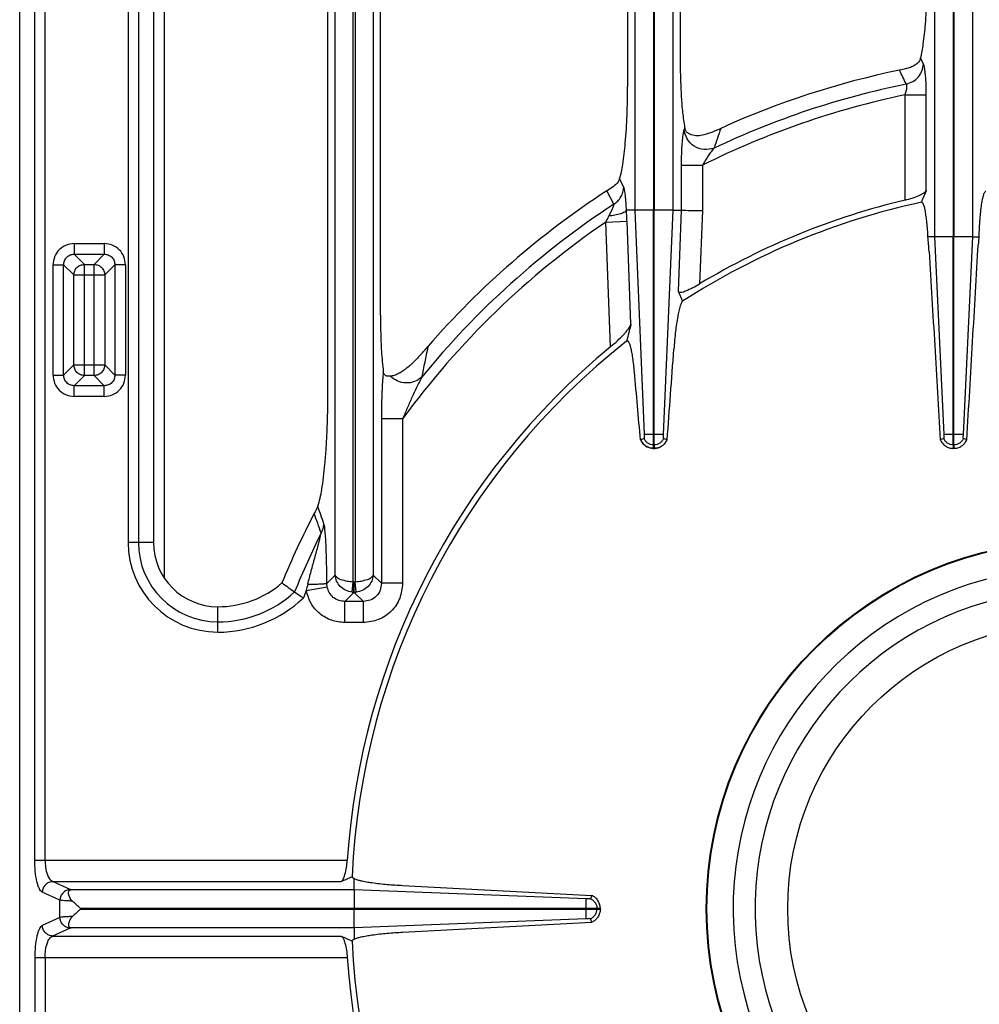
# Model space of a CAD drawing. Units: millimetres. Extents: x -331 to 2227, y 523 to 2565.
# Drawn here: x 375 to 554, y 879 to 1063 of the extents above; entities that cross this region are included whole.
import ezdxf

# ---------------------------------------------------------------- set-up
doc = ezdxf.new("R2010")
doc.units = ezdxf.units.MM
doc.layers.add('AXES', color=7, linetype='Continuous')

msp = doc.modelspace()

# ---------------------------------------------------------------- linework, layer by layer
at = {"color": 7, "linetype": 'Continuous'}
for p, q in [((374.71, 643.89), (374.71, 1149.85)), ((399.71, 1117.08), (399.71, 965.31)), ((432.3, 992.41), (432.3, 1111.86)), ((442.12, 1007.74), (442.12, 1111.86)), ((488.3, 1111.86), (488.3, 1050.42)), ((498.12, 1111.86), (498.12, 1055.96)), ((484.46, 1031), (484.41, 1030.97)), ((489.63, 1027.37), (488.08, 1027.37)), ((493.16, 983.51), (493.16, 1027.37)), ((493.26, 983.51), (493.26, 1027.37)), ((496.79, 1027.37), (498.3, 1027.37)), ((545.63, 1022.37), (544.43, 1022.37)), ((549.16, 983.51), (549.16, 1022.37)), ((549.26, 983.51), (549.26, 1022.37)), ((552.79, 1022.37), (553.92, 1022.37)), ((497.73, 1012.21), (498.58, 1010.37)), ((450.91, 1001.81), (450.61, 1001.46)), ((491.4, 984.69), (490.7, 984.44)), ((491.4, 984.69), (490.75, 984.46)), ((495.66, 984.46), (495.02, 984.69)), ((495.7, 984.45), (495.02, 984.69)), ((547.37, 984.71), (546.73, 984.49)), ((547.37, 984.71), (546.73, 984.49)), ((551.69, 984.49), (551.05, 984.71)), ((551.69, 984.49), (551.05, 984.71)), ((493.26, 982.86), (493.16, 982.86)), ((549.26, 982.86), (549.16, 982.86)), ((429.75, 970.71), (429.73, 970.68)), ((437.21, 900.4), (437.21, 902.53)), ((446.26, 901.23), (481.62, 899.38)), ((437.21, 900.4), (384.35, 900.4)), ((480.58, 898.71), (437.21, 900.4)), ((480.58, 898.71), (437.21, 900.4)), ((481.63, 899.38), (481.38, 898.74)), ((481.62, 899.38), (481.38, 898.74)), ((386.09, 896.97), (483.21, 896.97)), ((437.21, 896.77), (483.21, 896.77)), ((483.21, 896.77), (483.21, 896.97)), ((480.58, 895.02), (437.21, 893.34)), ((480.58, 895.02), (437.21, 893.33)), ((446.26, 892.51), (481.62, 894.35)), ((481.62, 894.35), (481.38, 894.99)), ((481.63, 894.35), (481.38, 894.99)), ((437.21, 893.33), (384.35, 893.33)), ((437.21, 893.33), (437.21, 891.21))]:
    msp.add_line(p, q, dxfattribs=at)
at = {"color": 9, "linetype": 'Continuous', "true_color": 0xbdbabd}
for p, q in [((379.46, 905.93), (379.46, 1151.04)), ((377.53, 905.93), (377.53, 1149.11)), ((433.65, 959.2), (433.65, 1144.33)), ((440.77, 1144.33), (440.77, 959.2)), ((489.63, 1144.4), (489.63, 1027.37)), ((496.79, 1027.37), (496.79, 1144.4)), ((545.63, 1144.4), (545.63, 1022.37)), ((552.79, 1022.37), (552.79, 1144.4)), ((437.02, 957.97), (437.02, 1142.49)), ((437.39, 1142.49), (437.39, 957.97)), ((493.16, 1142.49), (493.16, 1027.37)), ((493.26, 1142.49), (493.26, 1027.37)), ((549.16, 1142.49), (549.16, 1022.37)), ((549.26, 1142.49), (549.26, 1022.37)), ((394.96, 1117.08), (394.96, 965.31)), ((396.9, 1117.08), (396.9, 965.31)), ((401.71, 1114.37), (401.71, 958.81)), ((543.57, 1054.69), (543.05, 1055.74)), ((539.11, 1053.5), (539.09, 1053.52)), ((540.14, 1029.25), (540.14, 1048.89)), ((540.14, 1048.89), (544.11, 1048.89)), ((544.11, 1031.09), (544.11, 1048.89)), ((498.96, 1042.77), (498.85, 1042.45)), ((502.27, 1035.74), (498.3, 1035.74)), ((498.3, 1035.74), (498.3, 1027.37)), ((502.27, 1035.74), (502.27, 1027.29)), ((487.57, 1031.69), (486.8, 1033.19)), ((485.71, 1028.46), (484.41, 1030.97)), ((493.16, 1027.37), (489.63, 1027.37)), ((489.63, 1027.37), (491.4, 985.49)), ((496.79, 1027.37), (493.26, 1027.37)), ((495.01, 985.49), (496.79, 1027.37)), ((498.3, 1027.37), (497.73, 1012.21)), ((502.27, 1027.29), (501.76, 1013.6)), ((484.22, 1025.14), (488.19, 1025.29)), ((485.11, 1001.85), (484.22, 1025.14)), ((488.92, 1006.06), (488.19, 1025.29)), ((384.91, 1021.13), (390.51, 1021.13)), ((384.91, 1021.13), (384.91, 1019.15)), ((390.51, 1021.13), (390.51, 1019.15)), ((545.63, 1022.37), (547.37, 985.49)), ((549.16, 1022.37), (545.63, 1022.37)), ((552.79, 1022.37), (549.26, 1022.37)), ((551.04, 985.49), (552.79, 1022.37)), ((384.91, 1019.15), (390.51, 1019.15)), ((384.91, 1019.15), (386.82, 1017.25)), ((390.51, 1019.15), (388.61, 1017.25)), ((380.94, 1017.16), (382.93, 1017.16)), ((380.94, 996.56), (380.94, 1017.16)), ((382.93, 1017.16), (384.83, 1015.26)), ((382.93, 996.56), (382.93, 1017.16)), ((386.82, 1017.25), (388.61, 1017.25)), ((386.82, 996.48), (386.82, 1017.25)), ((388.61, 996.48), (388.61, 1017.25)), ((392.5, 1017.16), (390.6, 1015.26)), ((394.48, 1017.16), (392.5, 1017.16)), ((392.5, 1017.16), (392.5, 996.56)), ((394.48, 1017.16), (394.48, 996.56)), ((384.83, 1015.26), (390.6, 1015.26)), ((384.83, 998.47), (384.83, 1015.26)), ((390.6, 1015.26), (390.6, 998.47)), ((451.03, 1001.94), (451, 1001.8)), ((382.93, 996.56), (384.83, 998.47)), ((384.83, 998.47), (390.6, 998.47)), ((392.5, 996.56), (390.6, 998.47)), ((380.94, 996.56), (382.93, 996.56)), ((384.91, 994.58), (386.82, 996.48)), ((388.61, 996.48), (386.82, 996.48)), ((390.51, 994.58), (388.61, 996.48)), ((394.48, 996.56), (392.5, 996.56)), ((390.51, 994.58), (384.91, 994.58)), ((384.91, 992.59), (384.91, 994.58)), ((390.51, 992.59), (390.51, 994.58)), ((390.51, 992.59), (384.91, 992.59)), ((446.27, 988.37), (442.3, 988.37)), ((442.3, 988.37), (442.3, 957.67)), ((446.27, 988.37), (446.27, 957.67)), ((495.01, 985.49), (491.4, 985.49)), ((551.04, 985.49), (547.37, 985.49)), ((493.16, 982.86), (493.16, 983.51)), ((493.26, 983.51), (493.16, 983.51)), ((493.26, 983.51), (493.26, 982.86)), ((549.16, 983.51), (549.16, 982.86)), ((549.26, 983.51), (549.16, 983.51)), ((549.26, 983.51), (549.26, 982.86)), ((399.71, 965.31), (394.96, 965.31)), ((433.65, 959.2), (432.11, 957.66)), ((442.3, 957.67), (440.77, 959.2)), ((428.27, 956.3), (432.16, 957.03)), ((436.81, 956), (437.02, 957.97)), ((437.17, 957.97), (437.24, 957.97)), ((437.17, 955.98), (437.17, 957.97)), ((437.24, 955.98), (437.24, 957.97)), ((437.61, 956), (437.39, 957.97)), ((446.27, 957.67), (442.3, 957.67)), ((437.17, 955.98), (435.49, 954.29)), ((437.17, 955.98), (437.24, 955.98)), ((438.93, 954.29), (437.24, 955.98)), ((411.73, 948.54), (411.73, 953.29)), ((438.93, 954.29), (435.49, 954.29)), ((435.49, 950.32), (435.49, 954.29)), ((438.93, 950.32), (438.93, 954.29)), ((438.93, 950.32), (435.49, 950.32)), ((377.53, 905.93), (435.92, 905.93)), ((384.16, 900.46), (380.87, 901.96)), ((380.87, 901.96), (434.77, 901.96)), ((382.23, 898.47), (378.94, 899.98)), ((437.21, 900.4), (437.21, 896.97)), ((382.23, 895.26), (382.23, 898.47)), ((480.58, 895.02), (480.58, 898.71)), ((386.09, 896.97), (386.09, 896.77)), ((437.21, 893.33), (437.21, 896.77)), ((480.58, 896.87), (482.57, 896.87)), ((482.57, 896.77), (482.57, 896.97)), ((382.23, 895.26), (378.94, 893.76)), ((384.16, 893.28), (380.87, 891.77)), ((380.87, 891.77), (434.77, 891.77)), ((377.53, 887.8), (435.92, 887.8)), ((377.53, 887.8), (377.53, 644.62)), ((379.46, 887.8), (379.46, 642.69))]:
    msp.add_line(p, q, dxfattribs=at)
at = {"color": 7, "linetype": 'Continuous'}
for points in [[(539.22, 1053.55), (539.16, 1053.54), (539.09, 1053.52)], [(488.08, 1027.37), (488.08, 1027.37), (488.08, 1027.36)], [(451.03, 1001.94), (450.97, 1001.88), (450.91, 1001.81)]]:
    msp.add_lwpolyline(points, dxfattribs=at)
at = {"color": 9, "linetype": 'Continuous', "true_color": 0xbdbabd}
for points in [[(437.02, 957.97), (437.1, 957.97), (437.17, 957.97)], [(437.24, 957.97), (437.32, 957.97), (437.39, 957.97)]]:
    msp.add_lwpolyline(points, dxfattribs=at)
at = {"color": 7, "linetype": 'Continuous'}
msp.add_circle((571.71, 896.87), 68.7, dxfattribs=at)
at = {"color": 9, "linetype": 'Continuous', "true_color": 0xbdbabd}
msp.add_circle((571.71, 896.87), 68.58, dxfattribs=at)
at = {"color": 7, "linetype": 'Continuous'}
for centre, radius, start, end in [((571.71, 896.87), 160.02, 101.7608, 114.3608), ((500.61, 1043.06), 1.67, 190.1062, 199.2502), ((571.71, 896.87), 160.02, 123.0617, 138.9552), ((1572.96, 608.3), 1112.33, 157.66041, 157.78575), ((571.71, 896.87), 135.02, 102.1935, 122.7923), ((571.71, 896.87), 136.09, 103.4116, 120.9316), ((468.31, 1015.16), 76.46, 3.3743, 5.4117), ((638.42, 1016.21), 84.72, 175.8311, 176.6569), ((1101.52, 849.01), 632.41, 165.62077, 165.91661), ((571.71, 896.87), 135.02, 128.2517, 177.4455), ((571.71, 896.87), 136.09, 129.5213, 176.1805), ((376.42, 1065.51), 98.01, 318.63, 319.1951), ((-4715.41, 1377.24), 5225.89, 355.68944, 355.8758), ((-1658.84, 801.76), 2157.29, 4.85761, 5.19691), ((493.26, 985.67), 2.83, 205.5852, 217.2908), ((493.16, 985.63), 2.8, 331.6118, 335.0661), ((493.21, 985.51), 2.65, 266.9699, 268.9519), ((493.21, 985.51), 2.65, 271.0485, 273.1767), ((571.71, 896.87), 160.02, 152.5306, 157.6406), ((411.73, 965.31), 12.01, 180, 270), ((571.71, 896.87), 63.7, 102.4769, 77.5231), ((411.73, 971.69), 18.4, 270, 310.6819), ((514.83, 1083.95), 155.66, 234.1778, 235.2427), ((529.81, 1105.5), 181.9, 235.2341, 235.8572), ((571.71, 896.87), 59.6, 103.2564, 76.7436), ((571.71, 896.87), 135.02, 182.5545, 231.7483), ((571.71, 896.87), 136.09, 183.8195, 230.4787)]:
    msp.add_arc(centre, radius, start, end, dxfattribs=at)
at = {"color": 9, "linetype": 'Continuous', "true_color": 0xbdbabd}
for centre, radius, start, end in [((571.71, 896.87), 157.2, 101.5004, 115.3228), ((571.71, 896.87), 155.27, 101.73, 116.5641), ((1329.11, 764.51), 869.11, 161.33643, 161.59203), ((571.71, 896.87), 157.2, 123.1662, 140.8424), ((425.15, 1022.94), 63.08, 2.1367, 4.0274), ((571.71, 896.87), 155.27, 124.2946, 143.8885), ((453.69, 1041.25), 34.53, 332.1828, 334.2823), ((1060.29, 872.1), 622.95, 167.98285, 168.51531), ((-7.79, 816.39), 465.03, 19.1303, 19.5582), ((-16.52, 805.7), 475.77, 19.8262, 20.2899), ((571.71, 896.87), 157.2, 153.4782, 157.8765), ((411.73, 965.31), 16.76, 180, 270), ((411.73, 965.31), 14.83, 180, 270), ((443.48, 953.54), 15.46, 165.159, 169.6924), ((411.73, 971.69), 21.22, 270, 312.5757), ((411.73, 971.69), 23.15, 270, 313.6775), ((571.71, 896.87), 155.27, 157.4928, 158.032), ((437.2, 959.38), 3.4, 263.357, 269.5001), ((437.21, 959.39), 3.41, 270.507, 276.636)]:
    msp.add_arc(centre, radius, start, end, dxfattribs=at)
at = {"color": 7, "linetype": 'Continuous'}
for points, knots in [([(543.05, 1055.74), (543.15, 1056.18), (543.36, 1057.07), (543.59, 1058.58), (543.79, 1060.27), (544.04, 1063.08), (544.26, 1066.82), (544.28, 1069.95), (544.3, 1071.52)], [0, 0, 0, 0, 1.361161, 2.724072, 4.596575, 6.468009, 11.161747, 15.856516, 15.856516, 15.856516, 15.856516]), ([(498.12, 1055.96), (498.13, 1054.71), (498.15, 1052.23), (498.31, 1048.78), (498.53, 1045.62), (498.82, 1043.72), (498.96, 1042.77)], [0, 0, 0, 0, 3.729964, 7.46178, 10.346932, 13.228726, 13.228726, 13.228726, 13.228726]), ([(543.05, 1055.74), (542.95, 1055.51), (542.76, 1055.05), (542.15, 1054.5), (541.38, 1054.08), (540.79, 1053.92), (540.49, 1053.83)], [0, 0, 0, 0, 0.73459, 1.486022, 2.413486, 3.338397, 3.338397, 3.338397, 3.338397]), ([(540.49, 1053.83), (540.44, 1053.82), (540.35, 1053.8), (540.1, 1053.74), (539.72, 1053.65), (539.39, 1053.59), (539.22, 1053.55)], [0, 0, 0, 0, 0.13796, 0.275921, 0.788052, 1.300226, 1.300226, 1.300226, 1.300226]), ([(486.8, 1033.19), (486.93, 1033.64), (487.18, 1034.52), (487.44, 1036.1), (487.68, 1037.9), (487.99, 1040.98), (488.25, 1045.16), (488.28, 1048.67), (488.3, 1050.42)], [0, 0, 0, 0, 1.382533, 2.768816, 4.792821, 6.814117, 12.075282, 17.338837, 17.338837, 17.338837, 17.338837]), ([(500.2, 1041.43), (500.02, 1041.51), (499.64, 1041.67), (499.29, 1042.01), (499.11, 1042.31), (499.05, 1042.44), (499.03, 1042.51)], [0, 0, 0, 0, 0.607889, 1.213106, 1.431961, 1.650249, 1.650249, 1.650249, 1.650249]), ([(505.71, 1042.64), (505.2, 1042.4), (504.18, 1041.93), (502.74, 1041.44), (501.38, 1041.19), (500.59, 1041.35), (500.2, 1041.43)], [0, 0, 0, 0, 1.671671, 3.352937, 4.565408, 5.750991, 5.750991, 5.750991, 5.750991]), ([(486.8, 1033.19), (486.76, 1033.1), (486.69, 1032.93), (486.36, 1032.38), (485.61, 1031.71), (484.84, 1031.24), (484.46, 1031)], [0, 0, 0, 0, 0.284519, 0.569611, 1.902086, 3.260026, 3.260026, 3.260026, 3.260026]), ([(540.14, 1029.25), (540.6, 1029.36), (541.5, 1029.6), (542.53, 1029.99), (543.26, 1030.35), (543.63, 1030.59), (543.95, 1030.82), (544.06, 1031), (544.11, 1031.09)], [0, 0, 0, 0, 1.406486, 2.805797, 3.307522, 3.81797, 4.143304, 4.457651, 4.457651, 4.457651, 4.457651]), ([(555.23, 1030.88), (555.18, 1030.86), (555.09, 1030.82), (554.98, 1030.66), (554.87, 1030.46), (554.72, 1030.01), (554.54, 1029.34), (554.36, 1028.29), (554.21, 1027.09), (554.08, 1025.62), (553.98, 1024.05), (553.94, 1022.93), (553.92, 1022.37)], [0, 0, 0, 0, 0.141058, 0.294888, 0.56417, 0.822131, 1.722417, 2.637545, 4.006972, 5.369223, 7.050995, 8.734535, 8.734535, 8.734535, 8.734535]), ([(544.43, 1022.37), (544.41, 1022.82), (544.36, 1023.73), (544.25, 1024.99), (544.1, 1026.14), (543.96, 1027.04), (543.83, 1027.82), (543.63, 1028.32), (543.46, 1028.75), (543.27, 1028.81), (543.19, 1028.84)], [0, 0, 0, 0, 1.356706, 2.725341, 3.802484, 4.836696, 5.456679, 6.167639, 6.493395, 6.74149, 6.74149, 6.74149, 6.74149]), ([(488.08, 1027.36), (488.03, 1027.29), (487.94, 1027.15), (487.69, 1026.99), (487.38, 1026.83), (486.78, 1026.61), (485.92, 1026.4), (485.17, 1026.31), (484.79, 1026.27)], [0, 0, 0, 0, 0.244227, 0.497854, 0.894039, 1.283361, 2.410127, 3.54287, 3.54287, 3.54287, 3.54287]), ([(498.3, 1027.37), (498.38, 1027.37), (498.52, 1027.37), (499.25, 1027.34), (500.5, 1027.32), (501.68, 1027.3), (502.27, 1027.29)], [0, 0, 0, 0, 0.215155, 0.430338, 2.200682, 3.970955, 3.970955, 3.970955, 3.970955]), ([(497.73, 1012.21), (497.79, 1012.16), (497.92, 1012.04), (498.29, 1012.05), (498.71, 1012.11), (499.47, 1012.42), (500.49, 1012.88), (501.33, 1013.36), (501.76, 1013.6)], [0, 0, 0, 0, 0.234439, 0.512508, 1.037783, 1.523644, 2.959564, 4.420586, 4.420586, 4.420586, 4.420586]), ([(498.58, 1010.37), (498.54, 1010.33), (498.44, 1010.24), (498.33, 1010.03), (498.22, 1009.77), (498.04, 1009.26), (497.84, 1008.51), (497.63, 1007.4), (497.43, 1006.14), (497.24, 1004.66), (497.08, 1003.08), (496.99, 1001.96), (496.95, 1001.4)], [0, 0, 0, 0, 0.190108, 0.386624, 0.708504, 1.02465, 2.019015, 3.02146, 4.425602, 5.825892, 7.50977, 9.19458, 9.19458, 9.19458, 9.19458]), ([(442.12, 1007.74), (442.12, 1007.25), (442.13, 1006.28), (442.17, 1004.03), (442.25, 1000.99), (442.52, 998.45), (442.65, 997.18)], [0, 0, 0, 0, 1.458471, 2.917252, 6.750149, 10.580261, 10.580261, 10.580261, 10.580261]), ([(485.11, 1001.85), (485.54, 1002.21), (486.4, 1002.94), (487.36, 1003.9), (488.04, 1004.67), (488.42, 1005.16), (488.75, 1005.61), (488.86, 1005.91), (488.92, 1006.06)], [0, 0, 0, 0, 1.695089, 3.385972, 4.073602, 4.767074, 5.254173, 5.733425, 5.733425, 5.733425, 5.733425]), ([(489.59, 997.17), (489.54, 997.61), (489.46, 998.48), (489.32, 999.53), (489.19, 1000.32), (489.1, 1000.81), (489.01, 1001.28), (488.91, 1001.67), (488.82, 1002.03), (488.72, 1002.31), (488.62, 1002.55), (488.52, 1002.72), (488.43, 1002.87), (488.32, 1002.94), (488.2, 1002.95), (488.15, 1002.91), (488.12, 1002.9)], [0, 0, 0, 0, 1.317006, 2.634315, 3.172754, 3.710621, 4.149705, 4.590263, 4.925027, 5.256178, 5.480204, 5.712061, 5.854157, 5.987038, 6.086707, 6.185672, 6.185672, 6.185672, 6.185672]), ([(449.97, 1000.73), (449.49, 1000.21), (448.54, 999.15), (447.26, 998), (446.2, 997.23), (445.46, 996.8), (444.7, 996.46), (444.17, 996.39), (443.91, 996.36)], [0, 0, 0, 0, 2.129668, 4.253074, 5.149196, 6.051594, 6.84594, 7.628028, 7.628028, 7.628028, 7.628028]), ([(443.91, 996.36), (443.78, 996.35), (443.51, 996.34), (443.09, 996.42), (442.76, 996.74), (442.69, 997.03), (442.65, 997.18)], [0, 0, 0, 0, 0.407625, 0.802028, 1.242275, 1.690418, 1.690418, 1.690418, 1.690418]), ([(430.42, 972.06), (430.58, 972.57), (430.9, 973.59), (431.2, 975.42), (431.5, 977.52), (431.77, 980.07), (431.99, 982.82), (432.16, 985.9), (432.27, 989.09), (432.29, 991.31), (432.3, 992.41)], [0, 0, 0, 0, 1.591709, 3.18995, 5.567845, 7.940781, 10.896279, 13.853744, 17.173776, 20.49311, 20.49311, 20.49311, 20.49311]), ([(491.4, 985.49), (491.41, 985.45), (491.41, 985.38), (491.41, 985.3), (491.4, 985.26)], [0, 0, 0, 0, 0.1153443, 0.2305683, 0.2305683, 0.2305683, 0.2305683]), ([(491.4, 985.26), (491.41, 985.18), (491.44, 985.02), (491.42, 984.85), (491.41, 984.73), (491.4, 984.7), (491.4, 984.69)], [0, 0, 0, 0, 0.2400821, 0.481778, 0.5296979, 0.5774842, 0.5774842, 0.5774842, 0.5774842]), ([(493.36, 982.87), (493.59, 982.9), (494.06, 982.96), (494.7, 983.27), (495.25, 983.71), (495.5, 984.1), (495.62, 984.3)], [0, 0, 0, 0, 0.702206, 1.409242, 2.103285, 2.792425, 2.792425, 2.792425, 2.792425]), ([(495.02, 984.69), (495.02, 984.7), (495.01, 984.73), (495, 984.84), (494.98, 985.02), (495, 985.18), (495.01, 985.26)], [0, 0, 0, 0, 0.042778, 0.0856288, 0.3322964, 0.5779148, 0.5779148, 0.5779148, 0.5779148]), ([(495.01, 985.26), (495.01, 985.3), (495.01, 985.38), (495.01, 985.45), (495.01, 985.49)], [0, 0, 0, 0, 0.1152238, 0.2305663, 0.2305663, 0.2305663, 0.2305663]), ([(546.73, 984.49), (546.85, 984.26), (547.09, 983.81), (547.68, 983.29), (548.39, 982.94), (548.9, 982.89), (549.16, 982.86)], [0, 0, 0, 0, 0.76445, 1.535521, 2.31084, 3.079564, 3.079564, 3.079564, 3.079564]), ([(547.37, 985.49), (547.38, 985.45), (547.38, 985.37), (547.38, 985.3), (547.37, 985.26)], [0, 0, 0, 0, 0.1170081, 0.2336318, 0.2336318, 0.2336318, 0.2336318]), ([(547.37, 985.26), (547.38, 985.18), (547.4, 985.03), (547.39, 984.87), (547.38, 984.76), (547.37, 984.73), (547.37, 984.71)], [0, 0, 0, 0, 0.226892, 0.4545192, 0.5013928, 0.5481911, 0.5481911, 0.5481911, 0.5481911]), ([(549.26, 982.86), (549.52, 982.89), (550.03, 982.94), (550.73, 983.29), (551.32, 983.81), (551.57, 984.26), (551.69, 984.49)], [0, 0, 0, 0, 0.768504, 1.543593, 2.314766, 3.079317, 3.079317, 3.079317, 3.079317]), ([(551.05, 984.71), (551.04, 984.73), (551.04, 984.75), (551.02, 984.86), (551.01, 985.03), (551.03, 985.18), (551.04, 985.26)], [0, 0, 0, 0, 0.0424121, 0.0848766, 0.3168716, 0.5483033, 0.5483033, 0.5483033, 0.5483033]), ([(551.04, 985.26), (551.04, 985.3), (551.03, 985.37), (551.04, 985.44), (551.05, 985.48)], [0, 0, 0, 0, 0.110416, 0.22056, 0.22056, 0.22056, 0.22056]), ([(491.01, 983.95), (491.29, 983.66), (491.87, 983.08), (492.67, 982.94), (493.07, 982.87)], [0, 0, 0, 0, 1.189606, 2.380012, 2.380012, 2.380012, 2.380012]), ([(430.42, 972.06), (430.4, 972.03), (430.38, 971.96), (430.26, 971.69), (430.05, 971.28), (429.85, 970.9), (429.75, 970.71)], [0, 0, 0, 0, 0.113723, 0.227477, 0.868951, 1.510768, 1.510768, 1.510768, 1.510768]), ([(434.77, 901.96), (434.85, 902.02), (435.01, 902.13), (435.19, 902.44), (435.36, 902.81), (435.59, 903.54), (435.81, 904.58), (435.88, 905.48), (435.92, 905.93)], [0, 0, 0, 0, 0.280971, 0.575201, 1.051919, 1.517961, 2.868144, 4.227149, 4.227149, 4.227149, 4.227149]), ([(436.82, 902.88), (436.83, 902.87), (436.83, 902.84), (436.86, 902.76), (436.94, 902.67), (437.07, 902.59), (437.16, 902.55), (437.21, 902.53)], [0, 0, 0, 0, 0.046456, 0.093538, 0.2422709, 0.3969495, 0.552057, 0.552057, 0.552057, 0.552057]), ([(437.21, 902.53), (437.41, 902.44), (437.82, 902.27), (438.59, 902.09), (439.49, 901.91), (441.12, 901.65), (443.38, 901.4), (445.3, 901.29), (446.26, 901.23)], [0, 0, 0, 0, 0.660251, 1.324318, 2.367661, 3.407858, 6.288313, 9.171731, 9.171731, 9.171731, 9.171731]), ([(384.57, 898.31), (384.47, 898.41), (384.28, 898.62), (384.07, 898.96), (383.92, 899.3), (383.84, 899.61), (383.81, 899.9), (383.85, 900.1), (383.93, 900.24), (384.02, 900.33), (384.17, 900.39), (384.29, 900.4), (384.35, 900.4)], [0, 0, 0, 0, 0.421621, 0.843923, 1.191496, 1.542267, 1.79965, 2.051119, 2.159696, 2.266905, 2.445096, 2.627337, 2.627337, 2.627337, 2.627337]), ([(483.21, 896.97), (483.18, 897.22), (483.12, 897.73), (482.78, 898.42), (482.28, 899.01), (481.84, 899.26), (481.62, 899.38)], [0, 0, 0, 0, 0.757085, 1.520239, 2.279835, 3.03331, 3.03331, 3.03331, 3.03331]), ([(386.08, 896.93), (385.83, 897.16), (385.32, 897.62), (384.82, 898.08), (384.57, 898.31)], [0, 0, 0, 0, 1.023623, 2.047166, 2.047166, 2.047166, 2.047166]), ([(481.38, 898.74), (481.36, 898.74), (481.32, 898.73), (481.17, 898.71), (480.92, 898.71), (480.7, 898.71), (480.58, 898.71)], [0, 0, 0, 0, 0.0639793, 0.1281087, 0.4647693, 0.8015583, 0.8015583, 0.8015583, 0.8015583]), ([(386.08, 896.8), (385.83, 896.57), (385.32, 896.12), (384.82, 895.66), (384.57, 895.42)], [0, 0, 0, 0, 1.023623, 2.047166, 2.047166, 2.047166, 2.047166]), ([(483.21, 896.77), (483.18, 896.51), (483.12, 896.01), (482.78, 895.32), (482.28, 894.73), (481.84, 894.48), (481.62, 894.35)], [0, 0, 0, 0, 0.757085, 1.520239, 2.279835, 3.03331, 3.03331, 3.03331, 3.03331]), ([(384.57, 895.42), (384.47, 895.32), (384.28, 895.12), (384.07, 894.78), (383.92, 894.44), (383.84, 894.13), (383.81, 893.84), (383.85, 893.63), (383.93, 893.5), (384.02, 893.4), (384.17, 893.34), (384.29, 893.34), (384.35, 893.33)], [0, 0, 0, 0, 0.421621, 0.843923, 1.191496, 1.542267, 1.79965, 2.051119, 2.159696, 2.266905, 2.445096, 2.627337, 2.627337, 2.627337, 2.627337]), ([(481.38, 894.99), (481.36, 895), (481.32, 895.01), (481.17, 895.03), (480.92, 895.02), (480.7, 895.02), (480.58, 895.02)], [0, 0, 0, 0, 0.0639793, 0.1281087, 0.4647693, 0.8015583, 0.8015583, 0.8015583, 0.8015583]), ([(437.21, 891.21), (437.41, 891.29), (437.82, 891.46), (438.59, 891.64), (439.49, 891.82), (441.12, 892.08), (443.38, 892.34), (445.3, 892.45), (446.26, 892.51)], [0, 0, 0, 0, 0.660251, 1.324318, 2.367661, 3.407858, 6.288313, 9.171731, 9.171731, 9.171731, 9.171731]), ([(434.77, 891.77), (434.85, 891.72), (435.01, 891.61), (435.19, 891.3), (435.36, 890.92), (435.59, 890.19), (435.81, 889.15), (435.88, 888.25), (435.92, 887.8)], [0, 0, 0, 0, 0.280971, 0.575201, 1.051919, 1.517961, 2.868144, 4.227149, 4.227149, 4.227149, 4.227149]), ([(436.82, 890.85), (436.83, 890.87), (436.83, 890.9), (436.86, 890.97), (436.94, 891.06), (437.07, 891.14), (437.16, 891.19), (437.21, 891.21)], [0, 0, 0, 0, 0.046456, 0.093538, 0.2422709, 0.3969495, 0.552057, 0.552057, 0.552057, 0.552057])]:
    msp.add_open_spline(points, degree=3, knots=knots, dxfattribs=at)
at = {"color": 9, "linetype": 'Continuous', "true_color": 0xbdbabd}
for points, knots in [([(540.37, 1050.91), (540.79, 1051.05), (541.65, 1051.33), (542.68, 1052.22), (543.39, 1053.38), (543.51, 1054.26), (543.57, 1054.69)], [0, 0, 0, 0, 1.330428, 2.675701, 4.000516, 5.308197, 5.308197, 5.308197, 5.308197]), ([(544.11, 1048.89), (544.11, 1049.5), (544.1, 1050.73), (544.01, 1052.18), (543.89, 1053.24), (543.8, 1053.82), (543.72, 1054.31), (543.62, 1054.57), (543.57, 1054.69)], [0, 0, 0, 0, 1.843714, 3.68415, 4.357623, 5.034848, 5.445807, 5.852648, 5.852648, 5.852648, 5.852648]), ([(540.14, 1048.89), (540.21, 1049.1), (540.35, 1049.51), (540.46, 1050.02), (540.5, 1050.39), (540.49, 1050.61), (540.46, 1050.79), (540.4, 1050.87), (540.37, 1050.91)], [0, 0, 0, 0, 0.65498, 1.30548, 1.546116, 1.792975, 1.945874, 2.090601, 2.090601, 2.090601, 2.090601]), ([(498.68, 1041.74), (498.61, 1041.3), (498.48, 1040.44), (498.39, 1039), (498.32, 1037.43), (498.31, 1036.31), (498.3, 1035.74)], [0, 0, 0, 0, 1.316048, 2.633841, 4.324286, 6.013757, 6.013757, 6.013757, 6.013757]), ([(498.85, 1042.45), (498.84, 1042.43), (498.83, 1042.38), (498.78, 1042.24), (498.73, 1042.03), (498.7, 1041.83), (498.68, 1041.74)], [0, 0, 0, 0, 0.0752263, 0.1504663, 0.4427081, 0.7350489, 0.7350489, 0.7350489, 0.7350489]), ([(504.47, 1038.96), (503.84, 1038.81), (502.57, 1038.52), (500.68, 1039.19), (499.25, 1040.59), (498.98, 1041.84), (498.85, 1042.45)], [0, 0, 0, 0, 1.901808, 3.847866, 5.755662, 7.609418, 7.609418, 7.609418, 7.609418]), ([(504.47, 1038.96), (504.27, 1038.74), (503.87, 1038.29), (503.35, 1037.49), (502.81, 1036.65), (502.45, 1036.05), (502.27, 1035.74)], [0, 0, 0, 0, 0.89455, 1.793704, 2.850485, 3.905097, 3.905097, 3.905097, 3.905097]), ([(485.71, 1028.46), (485.97, 1028.65), (486.5, 1029.04), (487.07, 1029.83), (487.47, 1030.73), (487.53, 1031.37), (487.57, 1031.69)], [0, 0, 0, 0, 0.971374, 1.948881, 2.912517, 3.869237, 3.869237, 3.869237, 3.869237]), ([(488.08, 1027.36), (488.06, 1027.82), (488.02, 1028.73), (487.93, 1029.81), (487.83, 1030.6), (487.76, 1031.03), (487.69, 1031.4), (487.61, 1031.59), (487.57, 1031.69)], [0, 0, 0, 0, 1.372043, 2.741684, 3.243344, 3.747758, 4.061003, 4.371156, 4.371156, 4.371156, 4.371156]), ([(484.79, 1026.27), (484.9, 1026.48), (485.12, 1026.88), (485.36, 1027.39), (485.52, 1027.79), (485.62, 1028.04), (485.72, 1028.26), (485.71, 1028.39), (485.71, 1028.46)], [0, 0, 0, 0, 0.697902, 1.388845, 1.687191, 1.996386, 2.198065, 2.386231, 2.386231, 2.386231, 2.386231]), ([(384.91, 1021.13), (384.4, 1021.07), (383.36, 1020.95), (382.03, 1020.04), (381.13, 1018.72), (381.01, 1017.68), (380.94, 1017.16)], [0, 0, 0, 0, 1.538345, 3.097416, 4.65653, 6.194923, 6.194923, 6.194923, 6.194923]), ([(394.48, 1017.16), (394.42, 1017.68), (394.3, 1018.72), (393.39, 1020.04), (392.07, 1020.95), (391.03, 1021.07), (390.51, 1021.13)], [0, 0, 0, 0, 1.538345, 3.097416, 4.65653, 6.194923, 6.194923, 6.194923, 6.194923]), ([(382.93, 1017.16), (382.96, 1017.42), (383.01, 1017.94), (383.46, 1018.62), (384.13, 1019.06), (384.65, 1019.12), (384.91, 1019.15)], [0, 0, 0, 0, 0.773589, 1.55648, 2.339358, 3.112935, 3.112935, 3.112935, 3.112935]), ([(390.51, 1019.15), (390.77, 1019.12), (391.29, 1019.06), (391.97, 1018.62), (392.42, 1017.94), (392.47, 1017.42), (392.5, 1017.16)], [0, 0, 0, 0, 0.773589, 1.55648, 2.339358, 3.112935, 3.112935, 3.112935, 3.112935]), ([(384.83, 1015.26), (384.86, 1015.52), (384.93, 1016.03), (385.39, 1016.69), (386.04, 1017.14), (386.56, 1017.21), (386.82, 1017.25)], [0, 0, 0, 0, 0.764793, 1.54109, 2.317411, 3.082227, 3.082227, 3.082227, 3.082227]), ([(388.61, 1017.25), (388.87, 1017.21), (389.38, 1017.14), (390.04, 1016.69), (390.49, 1016.03), (390.56, 1015.52), (390.6, 1015.26)], [0, 0, 0, 0, 0.764805, 1.541113, 2.317422, 3.082227, 3.082227, 3.082227, 3.082227]), ([(386.82, 996.48), (386.56, 996.51), (386.04, 996.58), (385.39, 997.04), (384.93, 997.69), (384.86, 998.21), (384.83, 998.47)], [0, 0, 0, 0, 0.764793, 1.54109, 2.317411, 3.082227, 3.082227, 3.082227, 3.082227]), ([(390.6, 998.47), (390.56, 998.21), (390.49, 997.69), (390.04, 997.04), (389.38, 996.58), (388.87, 996.51), (388.61, 996.48)], [0, 0, 0, 0, 0.764817, 1.541137, 2.317434, 3.082227, 3.082227, 3.082227, 3.082227]), ([(442.65, 997.18), (442.62, 996.85), (442.55, 996.2), (442.43, 994.4), (442.32, 991.8), (442.31, 989.52), (442.3, 988.37)], [0, 0, 0, 0, 0.983451, 1.967057, 5.389673, 8.812397, 8.812397, 8.812397, 8.812397]), ([(380.94, 996.56), (381.01, 996.05), (381.13, 995.01), (382.03, 993.68), (383.36, 992.78), (384.4, 992.65), (384.91, 992.59)], [0, 0, 0, 0, 1.538345, 3.097416, 4.65653, 6.194923, 6.194923, 6.194923, 6.194923]), ([(384.91, 994.58), (384.65, 994.61), (384.13, 994.66), (383.46, 995.11), (383.01, 995.78), (382.96, 996.3), (382.93, 996.56)], [0, 0, 0, 0, 0.773589, 1.55648, 2.339358, 3.112935, 3.112935, 3.112935, 3.112935]), ([(392.5, 996.56), (392.47, 996.3), (392.42, 995.78), (391.97, 995.11), (391.29, 994.66), (390.77, 994.61), (390.51, 994.58)], [0, 0, 0, 0, 0.773589, 1.55648, 2.339358, 3.112935, 3.112935, 3.112935, 3.112935]), ([(390.51, 992.59), (391.03, 992.65), (392.07, 992.78), (393.39, 993.68), (394.3, 995.01), (394.42, 996.05), (394.48, 996.56)], [0, 0, 0, 0, 1.538345, 3.097416, 4.65653, 6.194923, 6.194923, 6.194923, 6.194923]), ([(449.82, 996.13), (449.38, 995.83), (448.51, 995.21), (446.86, 995.01), (445.22, 995.34), (444.34, 996.02), (443.91, 996.36)], [0, 0, 0, 0, 1.562466, 3.166528, 4.82548, 6.451569, 6.451569, 6.451569, 6.451569]), ([(449.82, 996.13), (449.49, 995.52), (448.84, 994.28), (447.99, 992.35), (447.12, 990.38), (446.55, 989.04), (446.27, 988.37)], [0, 0, 0, 0, 2.085675, 4.173339, 6.352089, 8.530018, 8.530018, 8.530018, 8.530018]), ([(493.16, 982.86), (492.91, 982.89), (492.4, 982.94), (491.7, 983.28), (491.12, 983.79), (490.88, 984.24), (490.75, 984.46)], [0, 0, 0, 0, 0.758254, 1.522961, 2.28382, 3.038185, 3.038185, 3.038185, 3.038185]), ([(493.16, 983.51), (492.97, 983.53), (492.6, 983.57), (492.09, 983.82), (491.66, 984.2), (491.48, 984.52), (491.4, 984.69)], [0, 0, 0, 0, 0.556844, 1.118383, 1.677113, 2.231118, 2.231118, 2.231118, 2.231118]), ([(495.02, 984.69), (494.93, 984.52), (494.75, 984.2), (494.33, 983.82), (493.82, 983.57), (493.44, 983.53), (493.26, 983.51)], [0, 0, 0, 0, 0.554004, 1.112735, 1.674273, 2.231118, 2.231118, 2.231118, 2.231118]), ([(495.66, 984.46), (495.54, 984.24), (495.3, 983.79), (494.72, 983.28), (494.02, 982.94), (493.51, 982.89), (493.26, 982.86)], [0, 0, 0, 0, 0.754365, 1.515224, 2.279931, 3.038185, 3.038185, 3.038185, 3.038185]), ([(549.16, 983.51), (548.97, 983.53), (548.59, 983.57), (548.07, 983.83), (547.64, 984.21), (547.46, 984.55), (547.37, 984.71)], [0, 0, 0, 0, 0.566419, 1.137657, 1.706036, 2.269567, 2.269567, 2.269567, 2.269567]), ([(551.05, 984.71), (550.96, 984.55), (550.78, 984.21), (550.34, 983.83), (549.83, 983.57), (549.45, 983.53), (549.26, 983.51)], [0, 0, 0, 0, 0.563531, 1.131911, 1.703149, 2.269567, 2.269567, 2.269567, 2.269567]), ([(431.05, 967.06), (431.19, 967.33), (431.47, 967.88), (431.53, 968.48), (431.57, 968.79)], [0, 0, 0, 0, 0.906839, 1.812923, 1.812923, 1.812923, 1.812923]), ([(432.11, 957.66), (432.11, 958.18), (432.1, 959.22), (432.08, 960.77), (432.04, 962.31), (432, 963.81), (431.94, 965.28), (431.87, 966.44), (431.79, 967.33), (431.73, 967.88), (431.68, 968.37), (431.61, 968.65), (431.57, 968.79)], [0, 0, 0, 0, 1.559589, 3.119047, 4.649917, 6.18143, 7.620529, 9.057616, 9.673463, 10.291482, 10.72229, 11.150341, 11.150341, 11.150341, 11.150341]), ([(428.54, 957.5), (428.75, 958.31), (429.18, 959.94), (429.73, 961.96), (430.18, 963.58), (430.45, 964.59), (430.65, 965.39), (430.8, 965.96), (430.96, 966.51), (431.02, 966.88), (431.05, 967.06)], [0, 0, 0, 0, 2.524977, 5.050283, 6.303202, 7.555482, 8.169353, 8.784068, 9.339497, 9.893267, 9.893267, 9.893267, 9.893267]), ([(436.81, 956), (436.4, 956.09), (435.58, 956.28), (434.57, 957.03), (433.86, 958.04), (433.72, 958.82), (433.65, 959.2)], [0, 0, 0, 0, 1.245431, 2.506641, 3.687753, 4.849673, 4.849673, 4.849673, 4.849673]), ([(433.65, 959.2), (433.78, 959.02), (434.04, 958.63), (434.89, 958.34), (435.86, 958.06), (436.64, 958), (437.02, 957.97)], [0, 0, 0, 0, 0.659458, 1.389473, 2.577992, 3.721414, 3.721414, 3.721414, 3.721414]), ([(437.39, 957.97), (437.78, 958), (438.56, 958.06), (439.53, 958.34), (440.37, 958.63), (440.64, 959.02), (440.77, 959.2)], [0, 0, 0, 0, 1.143277, 2.331743, 3.061964, 3.721459, 3.721459, 3.721459, 3.721459]), ([(440.77, 959.2), (440.7, 958.82), (440.56, 958.04), (439.85, 957.03), (438.84, 956.28), (438.02, 956.09), (437.61, 956)], [0, 0, 0, 0, 1.162052, 2.343234, 3.604312, 4.849646, 4.849646, 4.849646, 4.849646]), ([(428.54, 957.5), (428.94, 957.5), (429.74, 957.51), (430.67, 957.54), (431.33, 957.58), (431.66, 957.61), (431.92, 957.62), (432.05, 957.65), (432.11, 957.66)], [0, 0, 0, 0, 1.201335, 2.400131, 2.794123, 3.190813, 3.387052, 3.580929, 3.580929, 3.580929, 3.580929]), ([(432.16, 957.03), (432.15, 957.14), (432.11, 957.35), (432.11, 957.56), (432.11, 957.66)], [0, 0, 0, 0, 0.3179111, 0.6357869, 0.6357869, 0.6357869, 0.6357869]), ([(435.49, 954.29), (435.1, 954.33), (434.32, 954.39), (433.27, 954.99), (432.48, 955.9), (432.27, 956.65), (432.16, 957.03)], [0, 0, 0, 0, 1.160583, 2.332656, 3.507784, 4.670498, 4.670498, 4.670498, 4.670498]), ([(446.27, 957.67), (446.16, 956.72), (445.93, 954.8), (444.26, 952.34), (441.8, 950.67), (439.88, 950.44), (438.93, 950.32)], [0, 0, 0, 0, 2.845629, 5.729589, 8.614255, 11.460583, 11.460583, 11.460583, 11.460583]), ([(442.3, 957.67), (442.26, 957.23), (442.17, 956.34), (441.41, 955.19), (440.26, 954.43), (439.37, 954.34), (438.93, 954.29)], [0, 0, 0, 0, 1.316457, 2.647994, 3.979868, 5.296663, 5.296663, 5.296663, 5.296663]), ([(435.49, 950.32), (434.65, 950.41), (432.95, 950.59), (430.71, 951.9), (429, 953.86), (428.51, 955.49), (428.27, 956.3)], [0, 0, 0, 0, 2.514245, 5.056863, 7.600518, 10.115236, 10.115236, 10.115236, 10.115236]), ([(378.94, 899.98), (378.83, 900.06), (378.6, 900.22), (378.35, 900.69), (378.12, 901.25), (377.82, 902.35), (377.58, 903.91), (377.55, 905.26), (377.53, 905.93)], [0, 0, 0, 0, 0.411845, 0.844457, 1.549993, 2.238911, 4.250843, 6.276535, 6.276535, 6.276535, 6.276535]), ([(379.46, 905.93), (379.47, 905.48), (379.5, 904.56), (379.81, 903.41), (380.17, 902.41), (380.65, 902.11), (380.87, 901.96)], [0, 0, 0, 0, 1.346866, 2.743212, 3.610246, 4.395636, 4.395636, 4.395636, 4.395636]), ([(380.87, 901.96), (380.63, 901.92), (380.13, 901.85), (379.49, 901.39), (379.05, 900.74), (378.98, 900.23), (378.94, 899.98)], [0, 0, 0, 0, 0.743785, 1.500187, 2.268979, 3.027019, 3.027019, 3.027019, 3.027019]), ([(384.16, 900.46), (383.91, 900.42), (383.41, 900.34), (382.78, 899.88), (382.33, 899.24), (382.26, 898.73), (382.23, 898.47)], [0, 0, 0, 0, 0.743785, 1.500188, 2.268979, 3.027019, 3.027019, 3.027019, 3.027019]), ([(384.35, 900.4), (384.34, 900.4), (384.3, 900.41), (384.24, 900.43), (384.2, 900.44), (384.17, 900.45), (384.16, 900.46)], [0, 0, 0, 0, 0.058986, 0.1180041, 0.1623993, 0.2067284, 0.2067284, 0.2067284, 0.2067284]), ([(384.57, 898.31), (384.32, 898.32), (383.83, 898.33), (383.19, 898.37), (382.65, 898.4), (382.37, 898.45), (382.23, 898.47)], [0, 0, 0, 0, 0.742163, 1.485429, 1.919562, 2.352121, 2.352121, 2.352121, 2.352121]), ([(481.38, 898.74), (481.55, 898.65), (481.87, 898.46), (482.24, 898.03), (482.5, 897.53), (482.55, 897.15), (482.57, 896.97)], [0, 0, 0, 0, 0.554752, 1.113939, 1.675832, 2.233334, 2.233334, 2.233334, 2.233334]), ([(481.38, 894.99), (481.55, 895.09), (481.87, 895.27), (482.24, 895.7), (482.5, 896.21), (482.55, 896.58), (482.57, 896.77)], [0, 0, 0, 0, 0.554752, 1.113939, 1.675832, 2.233334, 2.233334, 2.233334, 2.233334]), ([(384.57, 895.42), (384.32, 895.42), (383.83, 895.4), (383.19, 895.36), (382.65, 895.34), (382.37, 895.29), (382.23, 895.26)], [0, 0, 0, 0, 0.742163, 1.485429, 1.919562, 2.352121, 2.352121, 2.352121, 2.352121]), ([(384.16, 893.28), (383.91, 893.31), (383.41, 893.39), (382.78, 893.85), (382.33, 894.5), (382.26, 895.01), (382.23, 895.26)], [0, 0, 0, 0, 0.743785, 1.500188, 2.268979, 3.027019, 3.027019, 3.027019, 3.027019]), ([(378.94, 893.76), (378.83, 893.68), (378.6, 893.51), (378.35, 893.05), (378.12, 892.49), (377.82, 891.39), (377.58, 889.82), (377.55, 888.48), (377.53, 887.8)], [0, 0, 0, 0, 0.411845, 0.844457, 1.549993, 2.238911, 4.250843, 6.276535, 6.276535, 6.276535, 6.276535]), ([(380.87, 891.77), (380.63, 891.81), (380.13, 891.89), (379.49, 892.35), (379.05, 892.99), (378.98, 893.5), (378.94, 893.76)], [0, 0, 0, 0, 0.743785, 1.500187, 2.268979, 3.027019, 3.027019, 3.027019, 3.027019]), ([(384.35, 893.33), (384.34, 893.33), (384.3, 893.32), (384.24, 893.31), (384.2, 893.29), (384.17, 893.28), (384.16, 893.28)], [0, 0, 0, 0, 0.058986, 0.1180041, 0.1623993, 0.2067284, 0.2067284, 0.2067284, 0.2067284]), ([(379.46, 887.8), (379.47, 888.25), (379.5, 889.17), (379.81, 890.33), (380.17, 891.32), (380.65, 891.63), (380.87, 891.77)], [0, 0, 0, 0, 1.346866, 2.743212, 3.610246, 4.395636, 4.395636, 4.395636, 4.395636])]:
    msp.add_open_spline(points, degree=3, knots=knots, dxfattribs=at)
msp.add_open_spline([(540.37, 1050.91), (540.16, 1051.34), (539.74, 1052.2), (539.32, 1053.07), (539.11, 1053.5)], degree=3, dxfattribs=at)
at = {"color": 7, "linetype": 'Continuous'}
for points in [[(551.69, 984.49), (552.05, 990.6), (552.76, 1002.82), (553.48, 1015.04), (553.84, 1021.15)], [(544.64, 1019.66), (544.99, 1013.8), (545.69, 1002.07), (546.38, 990.35), (546.73, 984.49)], [(434.77, 901.96), (435.11, 902.12), (435.8, 902.42), (436.48, 902.73), (436.82, 902.88)], [(434.77, 891.77), (435.11, 891.62), (435.8, 891.31), (436.48, 891), (436.82, 890.85)]]:
    msp.add_open_spline(points, degree=3, dxfattribs=at)
at = {"layer": 'AXES', "color": 7, "linetype": 'Continuous'}
msp.add_line((386.09, 896.77), (437.21, 896.77), dxfattribs=at)
msp.add_circle((571.71, 896.87), 53.5, dxfattribs=at)

doc.saveas('drawing.dxf')
